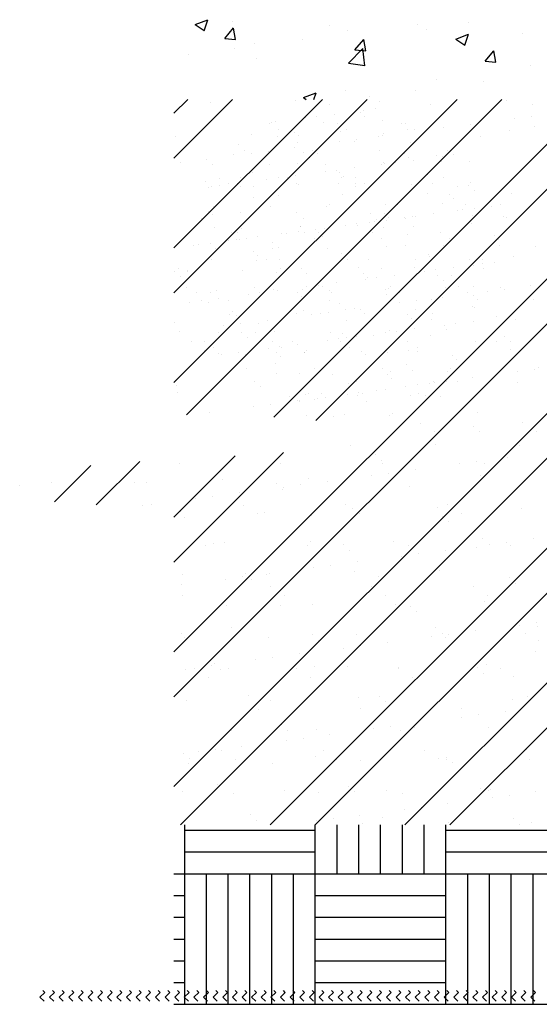
# Paper-space layout 'Layout1' of a CAD drawing. Extents: x 176.3 to 188.1, y -62.5 to -40.6.
# Drawn here: x 176.3 to 177.7, y -52.9 to -50.2 of the extents above; entities that cross this region are included whole.
import ezdxf

# ---------------------------------------------------------------- set-up
doc = ezdxf.new("R2010")
doc.units = 0
doc.layers.get('0').update_dxf_attribs({"linetype": 'CONTINUOUS'})
doc.layers.add('ASH', color=7, linetype='CONTINUOUS')

# ---------------------------------------------------------------- blocks, each defined once
blk = doc.blocks.new('*X')
at = {"color": 0}
for p, q in [((176.7889, -50.2186), (176.8239, -50.2051)), ((176.7889, -50.2186), (176.8137, -50.2353)), ((176.8137, -50.2355), (176.8238, -50.2053)), ((176.8916, -50.2105), (176.8916, -50.2105)), ((177.1585, -50.2218), (177.1585, -50.2218)), ((177.4013, -50.2193), (177.4013, -50.2193)), ((177.5422, -50.2123), (177.5422, -50.2123)), ((176.8706, -50.2567), (176.8947, -50.2279)), ((176.9005, -50.2594), (176.8947, -50.2281)), ((177.2079, -50.2342), (177.2079, -50.2342)), ((177.4254, -50.233), (177.4254, -50.233)), ((177.5074, -50.2586), (177.5424, -50.2452)), ((177.5322, -50.2755), (177.5424, -50.2453)), ((177.6923, -50.2443), (177.6923, -50.2443)), ((176.8706, -50.2567), (176.9005, -50.2593)), ((176.9512, -50.2694), (176.9512, -50.2694)), ((177.0855, -50.2608), (177.0855, -50.2608)), ((177.2292, -50.288), (177.2533, -50.2593)), ((177.2506, -50.2623), (177.2506, -50.2623)), ((177.2591, -50.2908), (177.2533, -50.2595)), ((177.5074, -50.2586), (177.5323, -50.2754)), ((176.771, -50.3023), (176.771, -50.3023)), ((176.8961, -50.2858), (176.8961, -50.2858)), ((177.2118, -50.3249), (177.2507, -50.2843)), ((177.2292, -50.288), (177.2591, -50.2907)), ((177.2562, -50.3319), (177.2507, -50.2844)), ((177.5879, -50.3194), (177.612, -50.2907)), ((177.6177, -50.3222), (177.6119, -50.2908)), ((176.959, -50.3124), (176.959, -50.3124)), ((177.2118, -50.3249), (177.2563, -50.3318)), ((177.5879, -50.3194), (177.6178, -50.322)), ((177.7141, -50.3312), (177.7141, -50.3312)), ((177.4544, -50.3687), (177.4544, -50.3687)), ((177.5843, -50.3751), (177.5843, -50.3751)), ((177.0873, -50.4199), (177.1223, -50.4064)), ((177.1161, -50.4251), (177.1223, -50.4066)), ((177.2019, -50.4007), (177.2019, -50.4007)), ((177.3949, -50.4), (177.3949, -50.4)), ((176.7303, -52.3193), (178.6245, -50.4251)), ((176.7303, -51.9481), (178.2532, -50.4251)), ((176.7303, -51.2056), (177.5108, -50.4251)), ((176.7303, -50.8344), (177.1395, -50.4251)), ((176.7303, -50.4632), (176.7683, -50.4251)), ((176.7303, -52.0718), (178.377, -50.4251)), ((176.7303, -50.9581), (177.2633, -50.4251)), ((176.7303, -50.5869), (176.892, -50.4251)), ((176.7482, -52.4251), (178.7482, -50.4251)), ((176.7651, -51.2945), (177.6345, -50.4251)), ((176.8311, -50.4321), (176.8311, -50.4321)), ((176.878, -50.4404), (176.878, -50.4404)), ((176.9957, -52.4251), (178.9957, -50.4251)), ((177.0057, -51.3014), (177.882, -50.4251)), ((177.0667, -50.4291), (177.0667, -50.4291)), ((177.0873, -50.4199), (177.0951, -50.4251)), ((177.1194, -52.4251), (179.1194, -50.4251)), ((177.121, -51.3099), (178.0057, -50.4251)), ((177.1583, -50.4399), (177.1583, -50.4399)), ((177.2697, -50.4165), (177.2697, -50.4165)), ((177.2969, -50.4302), (177.2969, -50.4302)), ((177.3669, -52.4251), (179.3669, -50.4251)), ((177.4386, -50.4394), (177.4386, -50.4394)), ((177.4907, -52.4251), (179.4907, -50.4251)), ((177.6458, -50.4284), (177.6458, -50.4284)), ((177.7188, -50.4389), (177.7188, -50.4389)), ((177.1726, -50.4656), (177.1726, -50.4656)), ((177.2439, -50.4621), (177.2439, -50.4621)), ((177.2541, -50.4548), (177.2541, -50.4548)), ((177.2853, -50.4507), (177.2853, -50.4507)), ((176.9946, -50.4912), (176.9946, -50.4912)), ((176.9986, -50.4891), (176.9986, -50.4891)), ((177.0111, -50.4868), (177.0111, -50.4868)), ((177.0926, -50.4761), (177.0926, -50.4761)), ((177.1238, -50.472), (177.1238, -50.472)), ((177.1435, -50.4886), (177.1435, -50.4886)), ((177.1815, -50.4908), (177.1815, -50.4908)), ((177.255, -50.4723), (177.255, -50.4723)), ((177.3056, -50.4828), (177.3056, -50.4828)), ((177.3587, -50.4922), (177.3587, -50.4922)), ((177.3683, -50.4905), (177.3683, -50.4905)), ((177.5477, -50.4939), (177.5477, -50.4939)), ((177.6699, -50.4778), (177.6699, -50.4778)), ((177.7168, -50.4716), (177.7168, -50.4716)), ((176.9453, -50.5222), (176.9453, -50.5222)), ((177.0199, -50.5073), (177.0199, -50.5073)), ((177.0635, -50.5148), (177.0635, -50.5148)), ((177.1884, -50.5135), (177.1884, -50.5135)), ((177.2068, -50.507), (177.2068, -50.507)), ((177.3072, -50.5201), (177.3072, -50.5201)), ((177.3753, -50.5074), (177.3753, -50.5074)), ((177.3936, -50.5066), (177.3936, -50.5066)), ((177.4239, -50.5105), (177.4239, -50.5105)), ((177.4277, -50.5097), (177.4277, -50.5097)), ((177.4745, -50.5035), (177.4745, -50.5035)), ((177.6542, -50.5116), (177.6542, -50.5116)), ((177.7241, -50.5001), (177.7241, -50.5001)), ((176.7344, -50.528), (176.7344, -50.528)), ((176.9091, -50.55), (176.9091, -50.55)), ((177.0147, -50.5275), (177.0147, -50.5275)), ((177.0712, -50.5442), (177.0712, -50.5442)), ((177.0746, -50.5249), (177.0746, -50.5249)), ((177.1854, -50.5416), (177.1854, -50.5416)), ((177.2282, -50.5421), (177.2282, -50.5421)), ((177.2322, -50.5354), (177.2322, -50.5354)), ((177.2949, -50.5269), (177.2949, -50.5269)), ((177.3054, -50.5258), (177.3054, -50.5258)), ((177.3817, -50.5429), (177.3817, -50.5429)), ((177.5752, -50.5264), (177.5752, -50.5264)), ((176.8942, -50.5776), (176.8942, -50.5776)), ((176.9242, -50.5657), (176.9242, -50.5657)), ((176.9431, -50.5735), (176.9431, -50.5735)), ((176.99, -50.5673), (176.99, -50.5673)), ((177.0632, -50.5577), (177.0632, -50.5577)), ((177.0881, -50.5711), (177.0881, -50.5711)), ((177.111, -50.5653), (177.111, -50.5653)), ((177.1268, -50.5728), (177.1268, -50.5728)), ((177.2979, -50.565), (177.2979, -50.565)), ((177.3669, -50.5748), (177.3669, -50.5748)), ((177.4847, -50.5647), (177.4847, -50.5647)), ((177.5022, -50.5775), (177.5022, -50.5775)), ((176.7477, -50.5992), (176.7477, -50.5992)), ((176.8209, -50.5896), (176.8209, -50.5896)), ((176.9938, -50.6035), (176.9938, -50.6035)), ((177.0723, -50.6025), (177.0723, -50.6025)), ((177.1047, -50.5863), (177.1047, -50.5863)), ((177.1473, -50.6042), (177.1473, -50.6042)), ((177.3026, -50.6036), (177.3026, -50.6036)), ((177.3093, -50.5984), (177.3093, -50.5984)), ((177.3094, -50.6029), (177.3094, -50.6029)), ((177.3407, -50.5988), (177.3407, -50.5988)), ((177.3779, -50.585), (177.3779, -50.585)), ((177.3894, -50.5924), (177.3894, -50.5924)), ((177.4536, -50.5791), (177.4536, -50.5791)), ((177.4664, -50.5964), (177.4664, -50.5964)), ((177.4709, -50.5816), (177.4709, -50.5816)), ((177.5456, -50.5949), (177.5456, -50.5949)), ((176.8367, -50.6055), (176.8367, -50.6055)), ((176.9464, -50.6254), (176.9464, -50.6254)), ((177.1479, -50.6242), (177.1479, -50.6242)), ((177.1792, -50.6201), (177.1792, -50.6201)), ((177.1865, -50.6275), (177.1865, -50.6275)), ((177.2279, -50.6136), (177.2279, -50.6136)), ((176.8176, -50.6501), (176.8176, -50.6501)), ((176.8562, -50.6418), (176.8562, -50.6418)), ((176.8815, -50.6579), (176.8815, -50.6579)), ((176.9049, -50.6562), (176.9049, -50.6562)), ((176.9128, -50.6416), (176.9128, -50.6416)), ((176.9864, -50.6454), (176.9864, -50.6454)), ((177.0176, -50.6413), (177.0176, -50.6413)), ((177.0431, -50.6414), (177.0431, -50.6414)), ((177.0664, -50.6349), (177.0664, -50.6349)), ((177.0684, -50.6576), (177.0684, -50.6576)), ((177.183, -50.6581), (177.183, -50.6581)), ((177.193, -50.6411), (177.193, -50.6411)), ((177.1976, -50.6376), (177.1976, -50.6376)), ((177.2299, -50.6411), (177.2299, -50.6411)), ((177.232, -50.6578), (177.232, -50.6578)), ((177.2552, -50.6572), (177.2552, -50.6572)), ((177.3855, -50.6585), (177.3855, -50.6585)), ((177.4168, -50.6408), (177.4168, -50.6408)), ((177.4301, -50.6328), (177.4301, -50.6328)), ((177.4421, -50.6569), (177.4421, -50.6569)), ((177.4733, -50.6406), (177.4733, -50.6406)), ((177.5475, -50.6527), (177.5475, -50.6527)), ((176.8249, -50.6667), (176.8249, -50.6667)), ((176.8342, -50.6653), (176.8342, -50.6653)), ((176.8561, -50.6626), (176.8561, -50.6626)), ((176.9129, -50.6656), (176.9129, -50.6656)), ((176.9507, -50.6658), (176.9507, -50.6658)), ((177.0062, -50.6801), (177.0062, -50.6801)), ((177.0749, -50.6598), (177.0749, -50.6598)), ((177.231, -50.6653), (177.231, -50.6653)), ((177.2498, -50.6855), (177.2498, -50.6855)), ((177.4296, -50.6839), (177.4296, -50.6839)), ((177.5113, -50.6648), (177.5113, -50.6648)), ((177.5432, -50.6612), (177.5432, -50.6612)), ((177.5597, -50.6764), (177.5597, -50.6764)), ((177.6598, -50.685), (177.6598, -50.685)), ((176.9509, -50.6956), (176.9509, -50.6956)), ((177.0172, -50.6903), (177.0172, -50.6903)), ((177.194, -50.6869), (177.194, -50.6869)), ((177.4702, -50.712), (177.4702, -50.712)), ((177.4899, -50.6875), (177.4899, -50.6875)), ((177.5009, -50.6976), (177.5009, -50.6976)), ((176.8258, -50.7328), (176.8258, -50.7328)), ((176.8405, -50.7211), (176.8405, -50.7211)), ((176.9125, -50.7371), (176.9125, -50.7371)), ((176.9726, -50.7159), (176.9726, -50.7159)), ((176.9976, -50.7191), (176.9976, -50.7191)), ((177.0694, -50.7381), (177.0694, -50.7381)), ((177.1511, -50.7199), (177.1511, -50.7199)), ((177.1595, -50.7156), (177.1595, -50.7156)), ((177.2726, -50.7402), (177.2726, -50.7402)), ((177.3095, -50.7402), (177.3095, -50.7402)), ((177.3131, -50.714), (177.3131, -50.714)), ((177.3463, -50.7152), (177.3463, -50.7152)), ((177.4448, -50.7404), (177.4448, -50.7404)), ((177.5106, -50.7318), (177.5106, -50.7318)), ((177.5263, -50.7297), (177.5263, -50.7297)), ((177.5332, -50.7149), (177.5332, -50.7149)), ((177.5575, -50.7256), (177.5575, -50.7256)), ((177.5575, -50.7256), (177.5575, -50.7256)), ((177.6063, -50.7192), (177.6063, -50.7192)), ((177.6307, -50.716), (177.6307, -50.716)), ((176.8071, -50.7533), (176.8071, -50.7533)), ((176.8368, -50.7429), (176.8368, -50.7429)), ((177.0873, -50.7528), (177.0873, -50.7528)), ((177.2684, -50.7637), (177.2684, -50.7637)), ((177.2833, -50.7617), (177.2833, -50.7617)), ((177.2892, -50.7554), (177.2892, -50.7554)), ((177.3152, -50.7575), (177.3152, -50.7575)), ((177.3206, -50.7503), (177.3206, -50.7503)), ((177.3648, -50.751), (177.3648, -50.751)), ((177.3676, -50.7523), (177.3676, -50.7523)), ((177.3884, -50.7479), (177.3884, -50.7479)), ((177.396, -50.7469), (177.396, -50.7469)), ((177.5531, -50.7455), (177.5531, -50.7455)), ((177.638, -50.7481), (177.638, -50.7481)), ((177.6479, -50.7518), (177.6479, -50.7518)), ((176.8424, -50.7789), (176.8424, -50.7789)), ((176.889, -50.7908), (176.889, -50.7908)), ((176.9047, -50.792), (176.9047, -50.792)), ((176.9167, -50.7812), (176.9167, -50.7812)), ((177.0417, -50.7935), (177.0417, -50.7935)), ((177.073, -50.7894), (177.073, -50.7894)), ((177.073, -50.7894), (177.073, -50.7894)), ((177.078, -50.7759), (177.078, -50.7759)), ((177.0787, -50.7754), (177.0787, -50.7754)), ((177.0915, -50.7917), (177.0915, -50.7917)), ((177.1217, -50.783), (177.1217, -50.783)), ((177.1291, -50.7928), (177.1291, -50.7928)), ((177.1461, -50.7798), (177.1461, -50.7798)), ((177.2032, -50.7722), (177.2032, -50.7722)), ((177.2345, -50.7681), (177.2345, -50.7681)), ((177.2358, -50.7734), (177.2358, -50.7734)), ((177.2784, -50.7913), (177.2784, -50.7913)), ((177.3082, -50.777), (177.3082, -50.777)), ((177.3893, -50.7741), (177.3893, -50.7741)), ((177.4652, -50.791), (177.4652, -50.791)), ((177.5513, -50.7683), (177.5513, -50.7683)), ((177.5513, -50.7683), (177.5513, -50.7683)), ((176.8307, -50.8213), (176.8307, -50.8213)), ((176.8802, -50.8148), (176.8802, -50.8148)), ((176.9039, -50.8117), (176.9039, -50.8117)), ((176.9115, -50.8107), (176.9115, -50.8107)), ((176.93, -50.8081), (176.93, -50.8081)), ((176.9602, -50.8042), (176.9602, -50.8042)), ((177.002, -50.8192), (177.002, -50.8192)), ((177.0261, -50.7956), (177.0261, -50.7956)), ((177.1168, -50.8078), (177.1168, -50.8078)), ((177.1402, -50.803), (177.1402, -50.803)), ((177.3037, -50.8075), (177.3037, -50.8075)), ((177.3728, -50.7981), (177.3728, -50.7981)), ((177.4905, -50.8071), (177.4905, -50.8071)), ((177.6128, -50.8002), (177.6128, -50.8002)), ((177.6239, -50.8103), (177.6239, -50.8103)), ((176.7839, -50.8275), (176.7839, -50.8275)), ((176.7987, -50.8255), (176.7987, -50.8255)), ((176.8443, -50.8367), (176.8443, -50.8367)), ((176.9488, -50.8455), (176.9488, -50.8455)), ((177.0014, -50.8347), (177.0014, -50.8347)), ((177.0186, -50.8344), (177.0186, -50.8344)), ((177.1548, -50.8355), (177.1548, -50.8355)), ((177.3169, -50.8296), (177.3169, -50.8296)), ((177.3675, -50.8271), (177.3675, -50.8271)), ((177.474, -50.8276), (177.474, -50.8276)), ((177.6274, -50.8284), (177.6274, -50.8284)), ((177.7276, -50.8302), (177.7276, -50.8302)), ((176.8342, -50.8665), (176.8342, -50.8665)), ((176.9566, -50.8691), (176.9566, -50.8691)), ((176.9598, -50.8556), (176.9598, -50.8556)), ((176.9854, -50.867), (176.9854, -50.867)), ((177.0211, -50.8662), (177.0211, -50.8662)), ((177.1924, -50.8508), (177.1924, -50.8508)), ((177.1997, -50.8603), (177.1997, -50.8603)), ((177.2079, -50.8658), (177.2079, -50.8658)), ((177.2657, -50.8665), (177.2657, -50.8665)), ((177.3948, -50.8655), (177.3948, -50.8655)), ((177.4325, -50.8529), (177.4325, -50.8529)), ((177.4353, -50.8573), (177.4353, -50.8573)), ((177.4435, -50.863), (177.4435, -50.863)), ((177.546, -50.866), (177.546, -50.866)), ((177.5816, -50.8651), (177.5816, -50.8651)), ((177.6128, -50.8737), (177.6128, -50.8737)), ((177.6655, -50.8584), (177.6655, -50.8584)), ((176.7315, -50.8982), (176.7315, -50.8982)), ((176.7431, -50.8917), (176.7431, -50.8917)), ((176.767, -50.8961), (176.767, -50.8961)), ((176.7684, -50.8982), (176.7684, -50.8982)), ((176.9204, -50.8968), (176.9204, -50.8968)), ((177.012, -50.9035), (177.012, -50.9035)), ((177.0234, -50.8911), (177.0234, -50.8911)), ((177.0825, -50.891), (177.0825, -50.891)), ((177.2395, -50.889), (177.2395, -50.889)), ((177.3037, -50.8906), (177.3037, -50.8906)), ((177.393, -50.8897), (177.393, -50.8897)), ((177.4201, -50.899), (177.4201, -50.899)), ((177.4513, -50.8949), (177.4513, -50.8949)), ((177.5001, -50.8885), (177.5001, -50.8885)), ((177.5551, -50.8839), (177.5551, -50.8839)), ((177.5816, -50.8778), (177.5816, -50.8778)), ((177.5839, -50.8901), (177.5839, -50.8901)), ((176.7481, -50.9134), (176.7481, -50.9134)), ((176.7795, -50.9083), (176.7795, -50.9083)), ((177.0969, -50.9061), (177.0969, -50.9061)), ((177.2521, -50.9055), (177.2521, -50.9055)), ((177.2586, -50.9203), (177.2586, -50.9203)), ((177.2632, -50.9157), (177.2632, -50.9157)), ((177.2898, -50.9162), (177.2898, -50.9162)), ((177.3386, -50.9098), (177.3386, -50.9098)), ((177.4571, -50.9092), (177.4571, -50.9092)), ((177.4737, -50.9244), (177.4737, -50.9244)), ((177.4957, -50.9108), (177.4957, -50.9108)), ((176.7663, -50.9426), (176.7663, -50.9426)), ((176.8317, -50.9561), (176.8317, -50.9561)), ((176.8481, -50.9523), (176.8481, -50.9523)), ((176.8481, -50.9523), (176.8481, -50.9523)), ((176.9531, -50.9423), (176.9531, -50.9423)), ((177.0051, -50.9503), (177.0051, -50.9503)), ((177.0156, -50.9523), (177.0156, -50.9523)), ((177.0837, -50.9493), (177.0837, -50.9493)), ((177.0971, -50.9416), (177.0971, -50.9416)), ((177.1283, -50.9375), (177.1283, -50.9375)), ((177.14, -50.9419), (177.14, -50.9419)), ((177.1586, -50.9511), (177.1586, -50.9511)), ((177.1653, -50.958), (177.1653, -50.958)), ((177.1771, -50.931), (177.1771, -50.931)), ((177.3139, -50.9504), (177.3139, -50.9504)), ((177.3207, -50.9452), (177.3207, -50.9452)), ((177.3268, -50.9416), (177.3268, -50.9416)), ((177.3521, -50.9577), (177.3521, -50.9577)), ((177.4777, -50.9432), (177.4777, -50.9432)), ((177.5137, -50.9412), (177.5137, -50.9412)), ((177.539, -50.9574), (177.539, -50.9574)), ((177.557, -50.9417), (177.557, -50.9417)), ((177.5936, -50.9539), (177.5936, -50.9539)), ((177.6312, -50.944), (177.6312, -50.944)), ((177.6405, -50.9477), (177.6405, -50.9477)), ((177.7136, -50.9381), (177.7136, -50.9381)), ((176.774, -50.9841), (176.774, -50.9841)), ((176.7916, -50.9587), (176.7916, -50.9587)), ((176.8053, -50.98), (176.8053, -50.98)), ((176.8264, -50.9851), (176.8264, -50.9851)), ((176.8541, -50.9736), (176.8541, -50.9736)), ((176.8798, -50.9787), (176.8798, -50.9787)), ((176.9356, -50.9628), (176.9356, -50.9628)), ((176.9668, -50.9587), (176.9668, -50.9587)), ((176.9784, -50.9584), (176.9784, -50.9584)), ((177.0717, -50.9582), (177.0717, -50.9582)), ((177.0828, -50.9683), (177.0828, -50.9683)), ((177.16, -50.9782), (177.16, -50.9782)), ((177.3154, -50.9635), (177.3154, -50.9635)), ((177.3982, -50.9796), (177.3982, -50.9796)), ((177.4403, -50.9777), (177.4403, -50.9777)), ((177.4714, -50.97), (177.4714, -50.97)), ((177.5555, -50.9656), (177.5555, -50.9656)), ((177.5665, -50.9757), (177.5665, -50.9757)), ((177.7206, -50.9772), (177.7206, -50.9772)), ((176.8914, -51.0108), (176.8914, -51.0108)), ((177.0863, -51.0066), (177.0863, -51.0066)), ((177.1559, -51.0115), (177.1559, -51.0115)), ((177.1865, -50.9882), (177.1865, -50.9882)), ((177.2031, -51.0034), (177.2031, -51.0034)), ((177.2291, -51.0019), (177.2291, -51.0019)), ((177.2433, -51.0046), (177.2433, -51.0046)), ((177.3514, -50.9858), (177.3514, -50.9858)), ((177.3968, -51.0053), (177.3968, -51.0053)), ((177.552, -50.9962), (177.552, -50.9962)), ((177.5589, -50.9995), (177.5589, -50.9995)), ((176.8827, -51.0168), (176.8827, -51.0168)), ((176.9024, -51.021), (176.9024, -51.021)), ((176.9242, -51.0124), (176.9242, -51.0124)), ((176.9869, -51.0338), (176.9869, -51.0338)), ((177.0695, -51.0164), (177.0695, -51.0164)), ((177.1091, -51.0177), (177.1091, -51.0177)), ((177.135, -51.0161), (177.135, -51.0161)), ((177.2054, -51.0337), (177.2054, -51.0337)), ((177.2564, -51.0161), (177.2564, -51.0161)), ((177.3751, -51.0182), (177.3751, -51.0182)), ((177.3861, -51.0283), (177.3861, -51.0283)), ((177.4409, -51.0307), (177.4409, -51.0307)), ((177.4432, -51.0157), (177.4432, -51.0157)), ((177.5554, -51.0366), (177.5554, -51.0366)), ((177.6187, -51.0235), (177.6187, -51.0235)), ((177.6712, -51.0318), (177.6712, -51.0318)), ((176.7321, -51.0414), (176.7321, -51.0414)), ((176.7446, -51.0656), (176.7446, -51.0656)), ((176.8668, -51.0496), (176.8668, -51.0496)), ((176.9137, -51.0434), (176.9137, -51.0434)), ((176.9623, -51.0425), (176.9623, -51.0425)), ((177.0089, -51.0659), (177.0089, -51.0659)), ((177.1624, -51.0667), (177.1624, -51.0667)), ((177.3245, -51.0608), (177.3245, -51.0608)), ((177.3451, -51.0643), (177.3451, -51.0643)), ((177.3939, -51.0578), (177.3939, -51.0578)), ((177.4754, -51.0471), (177.4754, -51.0471)), ((177.4815, -51.0588), (177.4815, -51.0588)), ((177.5066, -51.043), (177.5066, -51.043)), ((176.7779, -51.0928), (176.7779, -51.0928)), ((176.8148, -51.0928), (176.8148, -51.0928)), ((176.8519, -51.0679), (176.8519, -51.0679)), ((176.916, -51.0672), (176.916, -51.0672)), ((176.9326, -51.0824), (176.9326, -51.0824)), ((176.9546, -51.0688), (176.9546, -51.0688)), ((177.0016, -51.0925), (177.0016, -51.0925)), ((177.0581, -51.0923), (177.0581, -51.0923)), ((177.1524, -51.0896), (177.1524, -51.0896)), ((177.1836, -51.0855), (177.1836, -51.0855)), ((177.1885, -51.0922), (177.1885, -51.0922)), ((177.1947, -51.0709), (177.1947, -51.0709)), ((177.2058, -51.081), (177.2058, -51.081)), ((177.2324, -51.0791), (177.2324, -51.0791)), ((177.2814, -51.0751), (177.2814, -51.0751)), ((177.3139, -51.0684), (177.3139, -51.0684)), ((177.3384, -51.0918), (177.3384, -51.0918)), ((177.3753, -51.0918), (177.3753, -51.0918)), ((177.4383, -51.0762), (177.4383, -51.0762)), ((177.5622, -51.0915), (177.5622, -51.0915)), ((177.6187, -51.0913), (177.6187, -51.0913)), ((177.6415, -51.0782), (177.6415, -51.0782)), ((177.6581, -51.0934), (177.6581, -51.0934)), ((176.8158, -51.117), (176.8158, -51.117)), ((176.8401, -51.109), (176.8401, -51.109)), ((176.9909, -51.1109), (176.9909, -51.1109)), ((177.0221, -51.1068), (177.0221, -51.1068)), ((177.0269, -51.1086), (177.0269, -51.1086)), ((177.0709, -51.1004), (177.0709, -51.1004)), ((177.0961, -51.1165), (177.0961, -51.1165)), ((177.2138, -51.1083), (177.2138, -51.1083)), ((177.2471, -51.1202), (177.2471, -51.1202)), ((177.3764, -51.116), (177.3764, -51.116)), ((177.4006, -51.108), (177.4006, -51.108)), ((177.4006, -51.1209), (177.4006, -51.1209)), ((177.5626, -51.1151), (177.5626, -51.1151)), ((177.5626, -51.1151), (177.5626, -51.1151)), ((177.6566, -51.1155), (177.6566, -51.1155)), ((176.8538, -51.1258), (176.8538, -51.1258)), ((176.8606, -51.128), (176.8606, -51.128)), ((176.9094, -51.1216), (176.9094, -51.1216)), ((176.928, -51.128), (176.928, -51.128)), ((177.0144, -51.1235), (177.0144, -51.1235)), ((177.0254, -51.1337), (177.0254, -51.1337)), ((177.0893, -51.1227), (177.0893, -51.1227)), ((177.0901, -51.1222), (177.0901, -51.1222)), ((177.258, -51.1288), (177.258, -51.1288)), ((177.3196, -51.1239), (177.3196, -51.1239)), ((177.4981, -51.1309), (177.4981, -51.1309)), ((177.5091, -51.141), (177.5091, -51.141)), ((176.9311, -51.167), (176.9311, -51.167)), ((177.0109, -51.1541), (177.0109, -51.1541)), ((177.118, -51.1667), (177.118, -51.1667)), ((177.3048, -51.1663), (177.3048, -51.1663)), ((177.371, -51.1572), (177.371, -51.1572)), ((177.3876, -51.1724), (177.3876, -51.1724)), ((177.4853, -51.1744), (177.4853, -51.1744)), ((177.4917, -51.166), (177.4917, -51.166)), ((177.7234, -51.1698), (177.7234, -51.1698)), ((177.7364, -51.1652), (177.7364, -51.1652)), ((177.0127, -51.1816), (177.0127, -51.1816)), ((177.0776, -51.1815), (177.0776, -51.1815)), ((177.1662, -51.1823), (177.1662, -51.1823)), ((177.3177, -51.1836), (177.3177, -51.1836)), ((177.3282, -51.1765), (177.3282, -51.1765)), ((177.3288, -51.1937), (177.3288, -51.1937)), ((177.4812, -51.2017), (177.4812, -51.2017)), ((177.5544, -51.1921), (177.5544, -51.1921)), ((177.6766, -51.176), (177.6766, -51.176)), ((176.7377, -51.2148), (176.7377, -51.2148)), ((176.9524, -51.2041), (176.9524, -51.2041)), ((176.968, -51.2159), (176.968, -51.2159)), ((177.211, -51.2071), (177.211, -51.2071)), ((177.2327, -51.2036), (177.2327, -51.2036)), ((177.2877, -51.2272), (177.2877, -51.2272)), ((177.3121, -51.224), (177.3121, -51.224)), ((177.3692, -51.2164), (177.3692, -51.2164)), ((177.4004, -51.2123), (177.4004, -51.2123)), ((177.4343, -51.2079), (177.4343, -51.2079)), ((177.4466, -51.2041), (177.4466, -51.2041)), ((177.4492, -51.2059), (177.4492, -51.2059)), ((177.513, -51.2031), (177.513, -51.2031)), ((177.6768, -51.2052), (177.6768, -51.2052)), ((176.7403, -51.2331), (176.7403, -51.2331)), ((177.0501, -51.2428), (177.0501, -51.2428)), ((177.0698, -51.2558), (177.0698, -51.2558)), ((177.0774, -51.2549), (177.0774, -51.2549)), ((177.0938, -51.2378), (177.0938, -51.2378)), ((177.1004, -51.2362), (177.1004, -51.2362)), ((177.117, -51.2514), (177.117, -51.2514)), ((177.1262, -51.2484), (177.1262, -51.2484)), ((177.1373, -51.2362), (177.1373, -51.2362)), ((177.1484, -51.2464), (177.1484, -51.2464)), ((177.1921, -51.2398), (177.1921, -51.2398)), ((177.2077, -51.2377), (177.2077, -51.2377)), ((177.2369, -51.2424), (177.2369, -51.2424)), ((177.2389, -51.2336), (177.2389, -51.2336)), ((177.2389, -51.2336), (177.2389, -51.2336)), ((177.2509, -51.2358), (177.2509, -51.2358)), ((177.381, -51.2415), (177.381, -51.2415)), ((177.4044, -51.2365), (177.4044, -51.2365)), ((177.4238, -51.2421), (177.4238, -51.2421)), ((177.4659, -51.2442), (177.4659, -51.2442)), ((176.9498, -51.2716), (176.9498, -51.2716)), ((176.9967, -51.2655), (176.9967, -51.2655)), ((177.0462, -51.259), (177.0462, -51.259)), ((177.0754, -51.2589), (177.0754, -51.2589)), ((177.2622, -51.2585), (177.2622, -51.2585)), ((176.8276, -51.2877), (176.8276, -51.2877)), ((177.095, -51.2962), (177.095, -51.2962)), ((177.17, -51.2979), (177.17, -51.2979)), ((177.2006, -51.2942), (177.2006, -51.2942)), ((177.3252, -51.2973), (177.3252, -51.2973)), ((177.332, -51.2921), (177.332, -51.2921)), ((177.5683, -51.2885), (177.5683, -51.2885)), ((177.4111, -51.3172), (177.4111, -51.3172)), ((177.5554, -51.3263), (177.5554, -51.3263)), ((177.6914, -51.3167), (177.6914, -51.3167)), ((177.449, -51.3414), (177.449, -51.3414)), ((177.572, -51.3415), (177.572, -51.3415)), ((177.7293, -51.3409), (177.7293, -51.3409)), ((177.2167, -51.3805), (177.2167, -51.3805)), ((177.4523, -51.3775), (177.4523, -51.3775)), ((177.6825, -51.3786), (177.6825, -51.3786)), ((176.7303, -51.7006), (177.0324, -51.3984)), ((176.7303, -51.5768), (176.899, -51.4081)), ((177.2849, -51.4053), (177.2849, -51.4053)), ((177.6373, -51.4142), (177.6373, -51.4142)), ((177.6503, -51.4132), (177.6503, -51.4132)), ((176.4016, -51.5342), (176.5018, -51.434)), ((176.5165, -51.5431), (176.6361, -51.4235)), ((176.7449, -51.4299), (176.7449, -51.4299)), ((177.0251, -51.4294), (177.0251, -51.4294)), ((177.3015, -51.4205), (177.3015, -51.4205)), ((177.3054, -51.4289), (177.3054, -51.4289)), ((177.3951, -51.4461), (177.3951, -51.4461)), ((177.5173, -51.43), (177.5173, -51.43)), ((177.5642, -51.4238), (177.5642, -51.4238)), ((177.5857, -51.4284), (177.5857, -51.4284)), ((176.8651, -51.4726), (176.8651, -51.4726)), ((177.1007, -51.4696), (177.1007, -51.4696)), ((177.2751, -51.4619), (177.2751, -51.4619)), ((177.3219, -51.4557), (177.3219, -51.4557)), ((177.3309, -51.4707), (177.3309, -51.4707)), ((177.574, -51.4619), (177.574, -51.4619)), ((176.3054, -51.4884), (176.3054, -51.4884)), ((176.3918, -51.4802), (176.3918, -51.4802)), ((176.622, -51.4813), (176.622, -51.4813)), ((176.6542, -51.4812), (176.6542, -51.4812)), ((177.0143, -51.4842), (177.0143, -51.4842)), ((177.0309, -51.4994), (177.0309, -51.4994)), ((177.0328, -51.4937), (177.0328, -51.4937)), ((177.0796, -51.4876), (177.0796, -51.4876)), ((177.1528, -51.4779), (177.1528, -51.4779)), ((177.3798, -51.4922), (177.3798, -51.4922)), ((176.7905, -51.5256), (176.7905, -51.5256)), ((176.8374, -51.5195), (176.8374, -51.5195)), ((176.9106, -51.5098), (176.9106, -51.5098)), ((176.643, -51.5441), (176.643, -51.5441)), ((176.6683, -51.5417), (176.6683, -51.5417)), ((176.9232, -51.5436), (176.9232, -51.5436)), ((177.2035, -51.5431), (177.2035, -51.5431)), ((177.2224, -51.554), (177.2224, -51.554)), ((177.458, -51.551), (177.458, -51.551)), ((177.4838, -51.5426), (177.4838, -51.5426)), ((177.6882, -51.5521), (177.6882, -51.5521)), ((176.7438, -51.5632), (176.7438, -51.5632)), ((176.7491, -51.5616), (176.7491, -51.5616)), ((176.7604, -51.5784), (176.7604, -51.5784)), ((176.9612, -51.5678), (176.9612, -51.5678)), ((176.9793, -51.5627), (176.9793, -51.5627)), ((177.1092, -51.5712), (177.1092, -51.5712)), ((177.2415, -51.5673), (177.2415, -51.5673)), ((177.4694, -51.5743), (177.4694, -51.5743)), ((177.5217, -51.5667), (177.5217, -51.5667)), ((177.486, -51.5895), (177.486, -51.5895)), ((177.5797, -51.6353), (177.5797, -51.6353)), ((177.7203, -51.6363), (177.7203, -51.6363)), ((176.8175, -51.6553), (176.8175, -51.6553)), ((176.8387, -51.6502), (176.8387, -51.6502)), ((176.8708, -51.646), (176.8708, -51.646)), ((177.0978, -51.6548), (177.0978, -51.6548)), ((177.1063, -51.643), (177.1063, -51.643)), ((177.1988, -51.6533), (177.1988, -51.6533)), ((177.3366, -51.6441), (177.3366, -51.6441)), ((177.3781, -51.6543), (177.3781, -51.6543)), ((177.5643, -51.6612), (177.5643, -51.6612)), ((177.6003, -51.6521), (177.6003, -51.6521)), ((177.6471, -51.6459), (177.6471, -51.6459)), ((177.6584, -51.6538), (177.6584, -51.6538)), ((177.2154, -51.6685), (177.2154, -51.6685)), ((177.358, -51.684), (177.358, -51.684)), ((177.4049, -51.6778), (177.4049, -51.6778)), ((177.4781, -51.6682), (177.4781, -51.6682)), ((177.1158, -51.7158), (177.1158, -51.7158)), ((177.1626, -51.7097), (177.1626, -51.7097)), ((177.2358, -51.7), (177.2358, -51.7)), ((176.7547, -51.735), (176.7547, -51.735)), ((176.9204, -51.7416), (176.9204, -51.7416)), ((176.9283, -51.7323), (176.9283, -51.7323)), ((176.985, -51.7361), (176.985, -51.7361)), ((176.9935, -51.7319), (176.9935, -51.7319)), ((177.228, -51.7274), (177.228, -51.7274)), ((177.2937, -51.7402), (177.2937, -51.7402)), ((177.4636, -51.7244), (177.4636, -51.7244)), ((177.6538, -51.7433), (177.6538, -51.7433)), ((177.6939, -51.7255), (177.6939, -51.7255)), ((176.7513, -51.7638), (176.7513, -51.7638)), ((176.8735, -51.7477), (176.8735, -51.7477)), ((176.9449, -51.7475), (176.9449, -51.7475)), ((176.9959, -51.769), (176.9959, -51.769)), ((177.2762, -51.7684), (177.2762, -51.7684)), ((177.5565, -51.7679), (177.5565, -51.7679)), ((177.6704, -51.7585), (177.6704, -51.7585)), ((176.7536, -51.7936), (176.7536, -51.7936)), ((177.0339, -51.7931), (177.0339, -51.7931)), ((177.3141, -51.7926), (177.3141, -51.7926)), ((177.5944, -51.7921), (177.5944, -51.7921)), ((176.8764, -51.8194), (176.8764, -51.8194)), ((177.0231, -51.8192), (177.0231, -51.8192)), ((177.112, -51.8164), (177.112, -51.8164)), ((177.3422, -51.8175), (177.3422, -51.8175)), ((177.3833, -51.8223), (177.3833, -51.8223)), ((177.5853, -51.8088), (177.5853, -51.8088)), ((177.3999, -51.8375), (177.3999, -51.8375)), ((176.8902, -51.8807), (176.8902, -51.8807)), ((177.1705, -51.8802), (177.1705, -51.8802)), ((177.4508, -51.8797), (177.4508, -51.8797)), ((177.6833, -51.8742), (177.6833, -51.8742)), ((177.7301, -51.868), (177.7301, -51.868)), ((177.731, -51.8792), (177.731, -51.8792)), ((176.7526, -51.8982), (176.7526, -51.8982)), ((177.1127, -51.9013), (177.1127, -51.9013)), ((177.2337, -51.9008), (177.2337, -51.9008)), ((177.441, -51.9061), (177.441, -51.9061)), ((177.4693, -51.8978), (177.4693, -51.8978)), ((177.4879, -51.8999), (177.4879, -51.8999)), ((177.561, -51.8903), (177.561, -51.8903)), ((177.6995, -51.8989), (177.6995, -51.8989)), ((176.7604, -51.9084), (176.7604, -51.9084)), ((176.9906, -51.9095), (176.9906, -51.9095)), ((177.1293, -51.9165), (177.1293, -51.9165)), ((177.2456, -51.9318), (177.2456, -51.9318)), ((177.3188, -51.9221), (177.3188, -51.9221)), ((177.4782, -51.9093), (177.4782, -51.9093)), ((177.734, -51.9172), (177.734, -51.9172)), ((177.0765, -51.954), (177.0765, -51.954)), ((177.1988, -51.9379), (177.1988, -51.9379)), ((177.7258, -51.9462), (177.7258, -51.9462)), ((176.8343, -51.9859), (176.8343, -51.9859)), ((176.8422, -51.9803), (176.8422, -51.9803)), ((176.9565, -51.9698), (176.9565, -51.9698)), ((177.0033, -51.9637), (177.0033, -51.9637)), ((177.2076, -51.9882), (177.2076, -51.9882)), ((177.591, -51.9822), (177.591, -51.9822)), ((176.7611, -51.9956), (176.7611, -51.9956)), ((176.7883, -51.9948), (176.7883, -51.9948)), ((176.8588, -51.9955), (176.8588, -51.9955)), ((176.8821, -51.9928), (176.8821, -51.9928)), ((177.0686, -51.9943), (177.0686, -51.9943)), ((177.1177, -51.9898), (177.1177, -51.9898)), ((177.3479, -51.9909), (177.3479, -51.9909)), ((177.3489, -51.9938), (177.3489, -51.9938)), ((177.5677, -51.9913), (177.5677, -51.9913)), ((177.5843, -52.0065), (177.5843, -52.0065)), ((177.6291, -51.9933), (177.6291, -51.9933)), ((176.8263, -52.019), (176.8263, -52.019)), ((177.1066, -52.0185), (177.1066, -52.0185)), ((177.3868, -52.018), (177.3868, -52.018)), ((177.6671, -52.0175), (177.6671, -52.0175)), ((176.9371, -52.0672), (176.9371, -52.0672)), ((177.2972, -52.0703), (177.2972, -52.0703)), ((177.475, -52.0712), (177.475, -52.0712)), ((176.7661, -52.0819), (176.7661, -52.0819)), ((176.9963, -52.083), (176.9963, -52.083)), ((177.2394, -52.0742), (177.2394, -52.0742)), ((177.3138, -52.0855), (177.3138, -52.0855)), ((177.6626, -52.0783), (177.6626, -52.0783)), ((177.7052, -52.0723), (177.7052, -52.0723)), ((176.9629, -52.1061), (176.9629, -52.1061)), ((177.2432, -52.1055), (177.2432, -52.1055)), ((177.5235, -52.105), (177.5235, -52.105)), ((177.5708, -52.122), (177.5708, -52.122)), ((177.644, -52.1124), (177.644, -52.1124)), ((177.0266, -52.1493), (177.0266, -52.1493)), ((177.4018, -52.1442), (177.4018, -52.1442)), ((177.524, -52.1282), (177.524, -52.1282)), ((176.8878, -52.1662), (176.8878, -52.1662)), ((177.0432, -52.1645), (177.0432, -52.1645)), ((177.1234, -52.1632), (177.1234, -52.1632)), ((177.1595, -52.1761), (177.1595, -52.1761)), ((177.2817, -52.16), (177.2817, -52.16)), ((177.3286, -52.1539), (177.3286, -52.1539)), ((177.3536, -52.1643), (177.3536, -52.1643)), ((177.3921, -52.1573), (177.3921, -52.1573)), ((177.5967, -52.1556), (177.5967, -52.1556)), ((177.0395, -52.1919), (177.0395, -52.1919)), ((177.0863, -52.1858), (177.0863, -52.1858)), ((176.7561, -52.2283), (176.7561, -52.2283)), ((176.7972, -52.2238), (176.7972, -52.2238)), ((176.8441, -52.2177), (176.8441, -52.2177)), ((176.861, -52.2202), (176.861, -52.2202)), ((176.9172, -52.208), (176.9172, -52.208)), ((177.1413, -52.2197), (177.1413, -52.2197)), ((177.4216, -52.2192), (177.4216, -52.2192)), ((177.7018, -52.2187), (177.7018, -52.2187)), ((176.7717, -52.2553), (176.7717, -52.2553)), ((176.7727, -52.2435), (176.7727, -52.2435)), ((176.899, -52.2444), (176.899, -52.2444)), ((177.002, -52.2564), (177.002, -52.2564)), ((177.1215, -52.2363), (177.1215, -52.2363)), ((177.1792, -52.2439), (177.1792, -52.2439)), ((177.2451, -52.2476), (177.2451, -52.2476)), ((177.4595, -52.2434), (177.4595, -52.2434)), ((177.4806, -52.2446), (177.4806, -52.2446)), ((177.4817, -52.2394), (177.4817, -52.2394)), ((177.4983, -52.2546), (177.4983, -52.2546)), ((177.7109, -52.2457), (177.7109, -52.2457)), ((176.851, -52.3153), (176.851, -52.3153)), ((176.7553, -52.3319), (176.7553, -52.3319)), ((176.8934, -52.3397), (176.8934, -52.3397)), ((177.0356, -52.3314), (177.0356, -52.3314)), ((177.129, -52.3366), (177.129, -52.3366)), ((177.2111, -52.3184), (177.2111, -52.3184)), ((177.2277, -52.3336), (177.2277, -52.3336)), ((177.3159, -52.3309), (177.3159, -52.3309)), ((177.3593, -52.3378), (177.3593, -52.3378)), ((177.5765, -52.3263), (177.5765, -52.3263)), ((177.5961, -52.3304), (177.5961, -52.3304)), ((177.6023, -52.329), (177.6023, -52.329)), ((177.727, -52.3345), (177.727, -52.3345)), ((177.4847, -52.3663), (177.4847, -52.3663)), ((177.607, -52.3503), (177.607, -52.3503)), ((177.6538, -52.3441), (177.6538, -52.3441)), ((177.3647, -52.3821), (177.3647, -52.3821)), ((177.4116, -52.376), (177.4116, -52.376)), ((176.9406, -52.3973), (176.9406, -52.3973)), ((176.9571, -52.4125), (176.9571, -52.4125)), ((177.1225, -52.414), (177.1225, -52.414)), ((177.1693, -52.4079), (177.1693, -52.4079)), ((177.2425, -52.3982), (177.2425, -52.3982)), ((177.2507, -52.421), (177.2507, -52.421)), ((177.306, -52.4053), (177.306, -52.4053)), ((177.4863, -52.418), (177.4863, -52.418)), ((177.6661, -52.4084), (177.6661, -52.4084)), ((177.6827, -52.4236), (177.6827, -52.4236)), ((177.7165, -52.4191), (177.7165, -52.4191)), ((176.76, -52.56), (176.76, -52.4251)), ((176.76, -52.44), (177.12, -52.44)), ((177.12, -52.56), (177.12, -52.4251)), ((177.18, -52.56), (177.18, -52.4251)), ((177.24, -52.56), (177.24, -52.4251)), ((177.3, -52.56), (177.3, -52.4251)), ((177.36, -52.56), (177.36, -52.4251)), ((177.42, -52.56), (177.42, -52.4251)), ((177.48, -52.56), (177.48, -52.4251)), ((177.48, -52.44), (177.84, -52.44)), ((176.76, -52.5), (177.12, -52.5)), ((177.48, -52.5), (177.84, -52.5)), ((176.7303, -52.56), (176.76, -52.56)), ((176.76, -52.92), (176.76, -52.56)), ((176.76, -52.56), (177.12, -52.56)), ((176.82, -52.92), (176.82, -52.56)), ((176.88, -52.92), (176.88, -52.56)), ((176.94, -52.92), (176.94, -52.56)), ((177, -52.92), (177, -52.56)), ((177.06, -52.92), (177.06, -52.56)), ((177.12, -52.92), (177.12, -52.56)), ((177.12, -52.56), (177.48, -52.56)), ((177.48, -52.92), (177.48, -52.56)), ((177.48, -52.56), (177.84, -52.56)), ((177.54, -52.92), (177.54, -52.56)), ((177.6, -52.92), (177.6, -52.56)), ((177.66, -52.92), (177.66, -52.56)), ((177.72, -52.92), (177.72, -52.56)), ((176.7303, -52.62), (176.76, -52.62)), ((177.12, -52.62), (177.48, -52.62)), ((176.7303, -52.68), (176.76, -52.68)), ((177.12, -52.68), (177.48, -52.68)), ((176.7303, -52.74), (176.76, -52.74)), ((177.12, -52.74), (177.48, -52.74)), ((176.7303, -52.8), (176.76, -52.8)), ((177.12, -52.8), (177.48, -52.8)), ((176.3745, -52.8872), (176.369, -52.8816)), ((176.401, -52.8872), (176.3955, -52.8816)), ((176.4276, -52.8872), (176.422, -52.8816)), ((176.4541, -52.8872), (176.4486, -52.8816)), ((176.4806, -52.8872), (176.4751, -52.8816)), ((176.5071, -52.8872), (176.5016, -52.8816)), ((176.5336, -52.8872), (176.5281, -52.8816)), ((176.5601, -52.8872), (176.5546, -52.8816)), ((176.5867, -52.8872), (176.5811, -52.8816)), ((176.6132, -52.8872), (176.6076, -52.8816)), ((176.6397, -52.8872), (176.6342, -52.8816)), ((176.6662, -52.8872), (176.6607, -52.8816)), ((176.6927, -52.8872), (176.6872, -52.8816)), ((176.7192, -52.8872), (176.7137, -52.8816)), ((176.7303, -52.86), (176.76, -52.86)), ((176.7458, -52.8872), (176.7402, -52.8816)), ((176.7723, -52.8872), (176.7667, -52.8816)), ((176.7988, -52.8872), (176.7933, -52.8816)), ((176.8253, -52.8872), (176.8198, -52.8816)), ((176.8518, -52.8872), (176.8463, -52.8816)), ((176.8783, -52.8872), (176.8728, -52.8816)), ((176.9049, -52.8872), (176.8993, -52.8816)), ((176.9314, -52.8872), (176.9258, -52.8816)), ((176.9579, -52.8872), (176.9524, -52.8816)), ((176.9844, -52.8872), (176.9789, -52.8816)), ((177.0109, -52.8872), (177.0054, -52.8816)), ((177.0374, -52.8872), (177.0319, -52.8816)), ((177.064, -52.8872), (177.0584, -52.8816)), ((177.0905, -52.8872), (177.0849, -52.8816)), ((177.117, -52.8872), (177.1115, -52.8816)), ((177.12, -52.86), (177.48, -52.86)), ((177.1435, -52.8872), (177.138, -52.8816)), ((177.17, -52.8872), (177.1645, -52.8816)), ((177.1965, -52.8872), (177.191, -52.8816)), ((177.2231, -52.8872), (177.2175, -52.8816)), ((177.2496, -52.8872), (177.244, -52.8816)), ((177.2761, -52.8872), (177.2706, -52.8816)), ((177.3026, -52.8872), (177.2971, -52.8816)), ((177.3291, -52.8872), (177.3236, -52.8816)), ((177.3556, -52.8872), (177.3501, -52.8816)), ((177.3822, -52.8872), (177.3766, -52.8816)), ((177.4087, -52.8872), (177.4031, -52.8816)), ((177.4352, -52.8872), (177.4297, -52.8816)), ((177.4617, -52.8872), (177.4562, -52.8816)), ((177.4882, -52.8872), (177.4827, -52.8816)), ((177.5147, -52.8872), (177.5092, -52.8816)), ((177.5413, -52.8872), (177.5357, -52.8816)), ((177.5678, -52.8872), (177.5622, -52.8816)), ((177.5943, -52.8872), (177.5888, -52.8816)), ((177.6208, -52.8872), (177.6153, -52.8816)), ((177.6473, -52.8872), (177.6418, -52.8816)), ((177.6738, -52.8872), (177.6683, -52.8816)), ((177.7004, -52.8872), (177.6948, -52.8816)), ((177.7269, -52.8872), (177.7213, -52.8816)), ((176.3613, -52.9004), (176.3745, -52.8872)), ((176.3725, -52.9116), (176.3613, -52.9004)), ((176.3878, -52.9004), (176.401, -52.8872)), ((176.399, -52.9116), (176.3878, -52.9004)), ((176.4143, -52.9004), (176.4276, -52.8872)), ((176.4255, -52.9116), (176.4143, -52.9004)), ((176.4408, -52.9004), (176.4541, -52.8872)), ((176.452, -52.9116), (176.4408, -52.9004)), ((176.4673, -52.9004), (176.4806, -52.8872)), ((176.4786, -52.9116), (176.4673, -52.9004)), ((176.4939, -52.9004), (176.5071, -52.8872)), ((176.5051, -52.9116), (176.4939, -52.9004)), ((176.5204, -52.9004), (176.5336, -52.8872)), ((176.5316, -52.9116), (176.5204, -52.9004)), ((176.5469, -52.9004), (176.5601, -52.8872)), ((176.5581, -52.9116), (176.5469, -52.9004)), ((176.5734, -52.9004), (176.5867, -52.8872)), ((176.5846, -52.9116), (176.5734, -52.9004)), ((176.5999, -52.9004), (176.6132, -52.8872)), ((176.6111, -52.9116), (176.5999, -52.9004)), ((176.6264, -52.9004), (176.6397, -52.8872)), ((176.6376, -52.9116), (176.6264, -52.9004)), ((176.653, -52.9004), (176.6662, -52.8872)), ((176.6642, -52.9116), (176.653, -52.9004)), ((176.6795, -52.9004), (176.6927, -52.8872)), ((176.6907, -52.9116), (176.6795, -52.9004)), ((176.706, -52.9004), (176.7192, -52.8872)), ((176.7172, -52.9116), (176.706, -52.9004)), ((176.7325, -52.9004), (176.7458, -52.8872)), ((176.7437, -52.9116), (176.7325, -52.9004)), ((176.759, -52.9004), (176.7723, -52.8872)), ((176.7702, -52.9116), (176.759, -52.9004)), ((176.7855, -52.9004), (176.7988, -52.8872)), ((176.7967, -52.9116), (176.7855, -52.9004)), ((176.8121, -52.9004), (176.8253, -52.8872)), ((176.8233, -52.9116), (176.8121, -52.9004)), ((176.8386, -52.9004), (176.8518, -52.8872)), ((176.8498, -52.9116), (176.8386, -52.9004)), ((176.8651, -52.9004), (176.8783, -52.8872)), ((176.8763, -52.9116), (176.8651, -52.9004)), ((176.8916, -52.9004), (176.9049, -52.8872)), ((176.9028, -52.9116), (176.8916, -52.9004)), ((176.9181, -52.9004), (176.9314, -52.8872)), ((176.9293, -52.9116), (176.9181, -52.9004)), ((176.9446, -52.9004), (176.9579, -52.8872)), ((176.9558, -52.9116), (176.9446, -52.9004)), ((176.9711, -52.9004), (176.9844, -52.8872)), ((176.9824, -52.9116), (176.9711, -52.9004)), ((176.9977, -52.9004), (177.0109, -52.8872)), ((177.0089, -52.9116), (176.9977, -52.9004)), ((177.0242, -52.9004), (177.0374, -52.8872)), ((177.0354, -52.9116), (177.0242, -52.9004)), ((177.0507, -52.9004), (177.064, -52.8872)), ((177.0619, -52.9116), (177.0507, -52.9004)), ((177.0772, -52.9004), (177.0905, -52.8872)), ((177.0884, -52.9116), (177.0772, -52.9004)), ((177.1037, -52.9004), (177.117, -52.8872)), ((177.1149, -52.9116), (177.1037, -52.9004)), ((177.1302, -52.9004), (177.1435, -52.8872)), ((177.1415, -52.9116), (177.1302, -52.9004)), ((177.1568, -52.9004), (177.17, -52.8872)), ((177.168, -52.9116), (177.1568, -52.9004)), ((177.1833, -52.9004), (177.1965, -52.8872)), ((177.1945, -52.9116), (177.1833, -52.9004)), ((177.2098, -52.9004), (177.2231, -52.8872)), ((177.221, -52.9116), (177.2098, -52.9004)), ((177.2363, -52.9004), (177.2496, -52.8872)), ((177.2475, -52.9116), (177.2363, -52.9004)), ((177.2628, -52.9004), (177.2761, -52.8872)), ((177.274, -52.9116), (177.2628, -52.9004)), ((177.2893, -52.9004), (177.3026, -52.8872)), ((177.3006, -52.9116), (177.2893, -52.9004)), ((177.3159, -52.9004), (177.3291, -52.8872)), ((177.3271, -52.9116), (177.3159, -52.9004)), ((177.3424, -52.9004), (177.3556, -52.8872)), ((177.3536, -52.9116), (177.3424, -52.9004)), ((177.3689, -52.9004), (177.3822, -52.8872)), ((177.3801, -52.9116), (177.3689, -52.9004)), ((177.3954, -52.9004), (177.4087, -52.8872)), ((177.4066, -52.9116), (177.3954, -52.9004)), ((177.4219, -52.9004), (177.4352, -52.8872)), ((177.4331, -52.9116), (177.4219, -52.9004)), ((177.4484, -52.9004), (177.4617, -52.8872)), ((177.4597, -52.9116), (177.4484, -52.9004)), ((177.475, -52.9004), (177.4882, -52.8872)), ((177.4862, -52.9116), (177.475, -52.9004)), ((177.5015, -52.9004), (177.5147, -52.8872)), ((177.5127, -52.9116), (177.5015, -52.9004)), ((177.528, -52.9004), (177.5413, -52.8872)), ((177.5392, -52.9116), (177.528, -52.9004)), ((177.5545, -52.9004), (177.5678, -52.8872)), ((177.5657, -52.9116), (177.5545, -52.9004)), ((177.581, -52.9004), (177.5943, -52.8872)), ((177.5922, -52.9116), (177.581, -52.9004)), ((177.6075, -52.9004), (177.6208, -52.8872)), ((177.6188, -52.9116), (177.6075, -52.9004)), ((177.6341, -52.9004), (177.6473, -52.8872)), ((177.6453, -52.9116), (177.6341, -52.9004)), ((177.6606, -52.9004), (177.6738, -52.8872)), ((177.6718, -52.9116), (177.6606, -52.9004)), ((177.6871, -52.9004), (177.7004, -52.8872)), ((177.6983, -52.9116), (177.6871, -52.9004)), ((177.7136, -52.9004), (177.7269, -52.8872)), ((177.7248, -52.9116), (177.7136, -52.9004)), ((176.7303, -52.92), (176.76, -52.92)), ((176.76, -52.92), (177.12, -52.92)), ((177.12, -52.92), (177.48, -52.92)), ((177.48, -52.92), (177.84, -52.92))]:
    blk.add_line(p, q, dxfattribs=at)

psp = doc.layouts.get("Layout1")

# ---------------------------------------------------------------- block references
at = {"layer": 'ASH', "color": 0}
psp.add_blockref('*X', (0, 0), dxfattribs=at)

doc.saveas('drawing.dxf')
